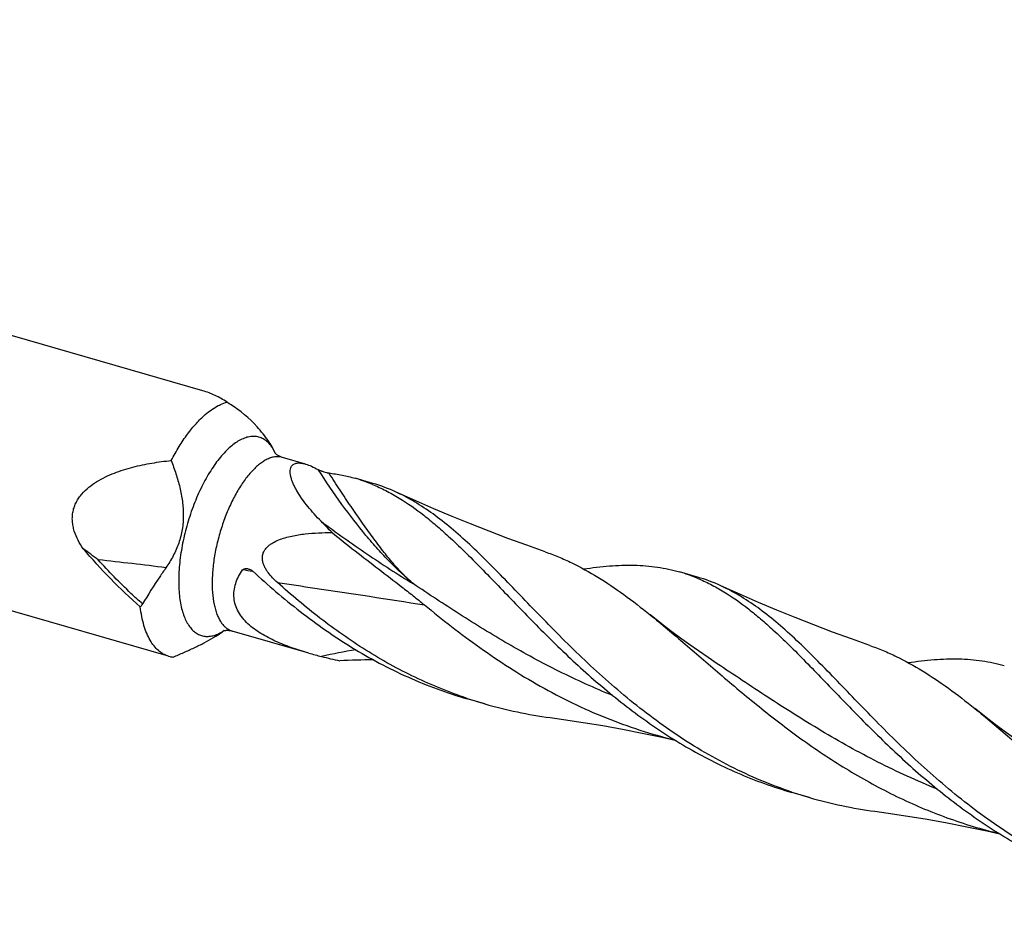
# Model space of a CAD drawing. Units: millimetres. Extents: x 0 to 594, y 0 to 420.
# Drawn here: x 107 to 149, y 61 to 100 of the extents above; entities that cross this region are included whole.
import ezdxf

# ---------------------------------------------------------------- set-up
doc = ezdxf.new("R2010")
doc.units = ezdxf.units.MM
doc.header["$LTSCALE"] = 32.67
doc.layers.add('607925289-000_CL', color=7, linetype='CONTINUOUS')

msp = doc.modelspace()

# ---------------------------------------------------------------- linework, layer by layer
at = {"layer": '607925289-000_CL', "color": 7, "linetype": 'CONTINUOUS'}
for p, q in [((114.9564, 84.2377), (59.952, 100.1161)), ((113.4947, 72.8805), (56.8132, 89.2431)), ((116.1103, 83.668), (116.0985, 83.6751)), ((116.1427, 83.6485), (116.1103, 83.668)), ((118.0605, 81.5619), (118.0401, 81.6119)), ((119.3496, 81.1045), (118.3649, 81.3887)), ((122.2289, 80.2733), (121.469, 80.4927)), ((136.1134, 76.2652), (135.3535, 76.4845)), ((115.8703, 73.9746), (115.7982, 73.923)), ((119.4877, 73.0155), (116.2201, 73.9588)), ((127.0263, 70.8393), (126.2664, 71.0587)), ((140.9109, 66.8312), (140.1509, 67.0506))]:
    msp.add_line(p, q, dxfattribs=at)
at = {"layer": '607925289-000_CL', "color": 9, "linetype": 'CONTINUOUS'}
for p, q in [((117.1203, 76.4966), (117.1012, 76.5001)), ((117.1204, 76.4971), (117.1013, 76.5005))]:
    msp.add_line(p, q, dxfattribs=at)
at = {"layer": '607925289-000_CL', "color": 7, "linetype": 'CONTINUOUS'}
for points in [[(129.5997, 77.3475), (128.8135, 77.6256), (128.0048, 77.9222), (127.2028, 78.227), (126.4077, 78.5399), (125.6196, 78.8608), (124.8385, 79.1896), (124.0647, 79.5261), (123.2336, 79.8997)], [(143.4843, 73.3393), (142.6979, 73.6175), (141.8891, 73.9141), (141.0871, 74.219), (140.2919, 74.5319), (139.5037, 74.8528), (138.7227, 75.1816), (137.9488, 75.5182), (137.1181, 75.8916)], [(136.9641, 72.5551), (136.572, 72.8181), (136.1579, 73.1032), (135.7516, 73.3906), (135.3532, 73.68), (134.9626, 73.9715), (134.58, 74.2649), (134.2051, 74.56), (134.0865, 74.655)], [(150.8487, 68.547), (150.4552, 68.8108), (150.0403, 69.0965), (149.6336, 69.3842), (149.2353, 69.6737), (148.8453, 69.9648), (148.4632, 70.2577), (148.089, 70.5523), (147.9709, 70.647)], [(129.8177, 70.2545), (130.389, 70.1751), (131.2221, 70.0491), (132.0608, 69.9101), (132.9048, 69.7578), (133.7537, 69.5923), (134.6073, 69.4132), (135.1585, 69.2894)], [(143.7023, 66.2463), (144.2736, 66.1669), (145.1068, 66.041), (145.9455, 65.9019), (146.7894, 65.7497), (147.6384, 65.5841), (148.492, 65.405), (149.0435, 65.2812)]]:
    msp.add_lwpolyline(points, dxfattribs=at)
for centre, radius, start, end in [((113.6069, 79.4601), 4.8963, 41.33303, 58.80765), ((119.4892, 73.6384), 7.1345, 67.55953, 73.88915), ((120.2181, 73.3273), 7.2312, 65.35369, 73.85446), ((52.1275, 12.0289), 95.1212, 44.056512, 44.459143), ((41.5815, -15.7092), 115.5154, 53.379592, 53.773412), ((133.3751, 69.6344), 7.1301, 67.55551, 73.89114), ((134.1026, 69.319), 7.2314, 65.35461, 73.85474), ((113.793, 73.9174), 1.0789, 253.94939, 264.62974), ((124.6343, 90.9177), 18.6272, 253.96076, 255.71211), ((124.7637, 91.4018), 19.1283, 255.69432, 258.08692), ((122.7451, 28.4291), 44.2984, 90.63446, 92.49712), ((132.3096, 89.1396), 19.0477, 251.51868, 253.89671), ((132.3626, 89.3538), 19.2682, 253.92196, 262.41026), ((146.1933, 85.1282), 19.0443, 251.51813, 253.89648), ((146.2474, 85.3472), 19.2697, 253.92245, 262.41037)]:
    msp.add_arc(centre, radius, start, end, dxfattribs=at)
at = {"layer": '607925289-000_CL', "color": 9, "linetype": 'CONTINUOUS'}
for centre, radius, start, end in [((116.2529, 80.7365), 1.9852, 26.10224, 26.69445), ((116.2045, 80.7128), 2.0391, 25.30811, 26.10132), ((116.1554, 80.6896), 2.0934, 24.75836, 25.30915), ((88.3016, -125.5482), 203.7639, 82.929616, 83.749158), ((113.7565, 57.3566), 19.4339, 80.08946, 81.39828), ((114.8876, 75.4504), 1.7708, 297.3581, 299.56091), ((114.8167, 75.5764), 1.9153, 299.54619, 301.63613), ((114.7472, 75.6904), 2.0488, 301.61923, 303.02269), ((125.7365, 47.8481), 25.6595, 99.49013, 102.83315)]:
    msp.add_arc(centre, radius, start, end, dxfattribs=at)
at = {"layer": '607925289-000_CL', "color": 7, "linetype": 'CONTINUOUS'}
for points, knots in [([(115.9944, 83.7506), (115.8319, 83.8581), (115.4976, 84.0487), (115.1375, 84.1854), (114.9564, 84.2377)], [0, 0, 0, 0, 0.508223, 1, 1, 1, 1]), ([(115.0641, 83.2175), (115.1538, 83.2951), (115.3324, 83.4358), (115.5264, 83.555), (115.6226, 83.6047)], [0, 0, 0, 0, 0.5227606, 1, 1, 1, 1]), ([(115.6226, 83.6047), (115.6536, 83.6207), (115.7734, 83.6791), (115.8992, 83.7256), (115.9944, 83.7506)], [0, 0, 0, 0, 0.2619481, 1, 1, 1, 1]), ([(116.0985, 83.6752), (116.0898, 83.6806), (116.0539, 83.7041), (116.0197, 83.7301), (115.9944, 83.7506)], [0, 0, 0, 0, 0.2387606, 1, 1, 1, 1]), ([(113.6073, 81.2563), (113.7137, 81.4591), (113.9326, 81.8448), (114.2907, 82.3764), (114.6626, 82.8351), (114.9293, 83.1007), (115.0641, 83.2175)], [0, 0, 0, 0, 0.2796496, 0.5413603, 0.782166, 1, 1, 1, 1]), ([(118.0401, 81.6119), (118.0071, 81.6926), (117.9193, 81.8637), (117.7482, 82.1238), (117.5321, 82.4051), (117.3699, 82.5956), (117.2834, 82.6937)], [0, 0, 0, 0, 0.1973563, 0.4337896, 0.7039333, 1, 1, 1, 1]), ([(118.3649, 81.3887), (118.32, 81.4017), (118.2558, 81.4263), (118.1791, 81.4684), (118.1318, 81.4996), (118.0945, 81.5291), (118.0679, 81.5537), (118.052, 81.5709), (118.0449, 81.5794), (118.043, 81.582)], [0, 0, 0, 0, 0.3691291, 0.5381321, 0.6891299, 0.8156172, 0.9124469, 0.975125, 1, 1, 1, 1]), ([(109.8488, 77.4755), (109.7678, 77.5925), (109.6186, 77.8358), (109.4787, 78.1653), (109.4079, 78.4416), (109.3789, 78.6535), (109.3775, 78.867), (109.4056, 79.0781), (109.4633, 79.2825), (109.5484, 79.4761), (109.6574, 79.6566), (109.8287, 79.8778), (110.0825, 80.1193), (110.4257, 80.3587), (110.7932, 80.557), (111.1762, 80.7218), (111.5697, 80.859), (112.1034, 81.0111), (112.7825, 81.1526), (113.332, 81.2269), (113.6073, 81.2563)], [0, 0, 0, 0, 0.063592, 0.1272244, 0.1590581, 0.1908513, 0.2225757, 0.2542068, 0.2857307, 0.317148, 0.3484702, 0.3797152, 0.441982, 0.5041416, 0.5662415, 0.6283032, 0.6903353, 0.7523402, 0.8762345, 1, 1, 1, 1]), ([(113.6073, 81.2563), (113.6802, 81.0683), (113.8165, 80.6885), (113.9829, 80.1064), (114.0973, 79.5116), (114.1339, 79.0075), (114.118, 78.6048), (114.0819, 78.3051), (114.0207, 78.01), (113.9064, 77.6264), (113.7054, 77.1685), (113.4957, 76.8292), (113.3826, 76.6662)], [0, 0, 0, 0, 0.1255648, 0.251139, 0.3766958, 0.5021515, 0.5648401, 0.6274432, 0.6899317, 0.7522813, 0.876424, 1, 1, 1, 1]), ([(120.0202, 78.6518), (119.9194, 78.7545), (119.725, 78.9606), (119.4538, 79.2774), (119.212, 79.5949), (119.0366, 79.8617), (118.918, 80.0726), (118.843, 80.2245), (118.7814, 80.3718), (118.7349, 80.5131), (118.7049, 80.6466), (118.6932, 80.7703), (118.7015, 80.8822), (118.723, 80.9501), (118.7379, 80.9799)], [0, 0, 0, 0, 0.1565992, 0.3082927, 0.4536421, 0.5906993, 0.6553544, 0.7169097, 0.7749329, 0.828971, 0.8785989, 0.9235207, 0.963762, 1, 1, 1, 1]), ([(118.7379, 80.9799), (118.748, 81.0002), (118.7726, 81.0385), (118.8228, 81.086), (118.8855, 81.1211), (118.9595, 81.1433), (119.0441, 81.1525), (119.1385, 81.1489), (119.2419, 81.1329), (119.3128, 81.1151), (119.3496, 81.1045)], [0, 0, 0, 0, 0.1000229, 0.1992732, 0.3025811, 0.4145265, 0.5386334, 0.6770918, 0.8308721, 1, 1, 1, 1]), ([(119.3496, 81.1045), (119.4394, 81.0785), (119.6268, 81.007), (119.8056, 80.9173), (119.8991, 80.8664)], [0, 0, 0, 0, 0.4678101, 1, 1, 1, 1]), ([(119.8991, 80.8664), (119.9173, 80.8565), (119.9565, 80.8382), (120.0372, 80.8053), (120.1377, 80.7706), (120.2352, 80.7434), (120.3062, 80.7279), (120.3387, 80.7225), (120.3539, 80.7205)], [0, 0, 0, 0, 0.1297335, 0.2705741, 0.5455936, 0.7940704, 0.9037879, 1, 1, 1, 1]), ([(120.3539, 80.7206), (120.5432, 80.6969), (120.9184, 80.6357), (121.2875, 80.5451), (121.469, 80.4927)], [0, 0, 0, 0, 0.5024924, 1, 1, 1, 1]), ([(122.2126, 80.2326), (122.4087, 80.1518), (122.7989, 79.9708), (123.1734, 79.7594), (123.359, 79.6459)], [0, 0, 0, 0, 0.493648, 1, 1, 1, 1]), ([(124.119, 79.4265), (124.0464, 79.4709), (123.7584, 79.6416), (123.4606, 79.7959), (123.2336, 79.8997)], [0, 0, 0, 0, 0.2542249, 1, 1, 1, 1]), ([(123.359, 79.6459), (123.7229, 79.4235), (124.2565, 79.0451), (124.9421, 78.482), (125.2864, 78.1758), (125.4596, 78.0172)], [0, 0, 0, 0, 0.4807956, 0.7352615, 1, 1, 1, 1]), ([(140.1561, 67.0662), (139.7055, 67.2168), (138.8152, 67.5519), (137.5205, 68.1505), (136.2717, 68.8372), (135.0729, 69.6017), (133.9268, 70.4316), (132.8345, 71.3127), (131.7958, 72.2294), (130.8088, 73.1655), (129.8703, 74.1039), (128.9757, 75.0279), (128.1193, 75.921), (127.2942, 76.7677), (126.4925, 77.5538), (125.7057, 78.2667), (124.9245, 78.8957), (124.388, 79.2621), (124.119, 79.4265)], [0, 0, 0, 0, 0.0697318, 0.1394692, 0.2091718, 0.2787417, 0.3480114, 0.4167405, 0.4846212, 0.5512907, 0.6163515, 0.6793969, 0.7400411, 0.797955, 0.852906, 0.9048, 0.9537269, 1, 1, 1, 1]), ([(118.1545, 76.028), (118.0812, 76.0939), (117.9388, 76.2312), (117.7774, 76.4198), (117.6653, 76.5846), (117.5927, 76.7166), (117.5367, 76.8574), (117.5043, 77.0063), (117.504, 77.1592), (117.5416, 77.3071), (117.6137, 77.4401), (117.7106, 77.554), (117.8234, 77.65), (117.9868, 77.7577), (118.2073, 77.8624), (118.4831, 77.9554), (118.7648, 78.0252), (119.0496, 78.0774), (119.4313, 78.1287), (119.9107, 78.165), (120.2949, 78.1731), (120.4867, 78.1731)], [0, 0, 0, 0, 0.0629623, 0.1263098, 0.1581861, 0.19021, 0.2223879, 0.254694, 0.2870282, 0.3192307, 0.3511742, 0.3828345, 0.4142638, 0.4455239, 0.5076724, 0.5695794, 0.6313335, 0.6929768, 0.7545316, 0.8773993, 1, 1, 1, 1]), ([(120.4867, 78.1731), (120.8148, 77.9068), (121.4742, 77.383), (122.4709, 76.6144), (123.2993, 75.9803), (123.9535, 75.4688), (124.2761, 75.2094), (124.4356, 75.0782)], [0, 0, 0, 0, 0.2526563, 0.5034928, 0.7525482, 0.8764551, 1, 1, 1, 1]), ([(125.4596, 78.0172), (125.6939, 77.8026), (126.165, 77.3532), (126.8695, 76.645), (127.5944, 75.8954), (128.3443, 75.1139), (129.1237, 74.3109), (130.218, 73.2149), (131.6687, 71.856), (133.2343, 70.5869), (134.5727, 69.6508), (135.6192, 68.9976), (136.7029, 68.4037), (137.8212, 67.8758), (138.9707, 67.4192), (139.7551, 67.1648), (140.1509, 67.0506)], [0, 0, 0, 0, 0.0513282, 0.105163, 0.1613834, 0.2197946, 0.2801485, 0.3421657, 0.4700104, 0.6011178, 0.6673414, 0.7337772, 0.8003129, 0.8668792, 0.9334436, 1, 1, 1, 1]), ([(112.285, 74.9917), (111.8475, 75.3746), (111.006, 76.1758), (110.225, 77.0353), (109.8488, 77.4755)], [0, 0, 0, 0, 0.5010275, 1, 1, 1, 1]), ([(129.5997, 77.3475), (129.7923, 77.2806), (130.1757, 77.1341), (130.9368, 76.7909), (131.88, 76.2672), (132.9923, 75.5134), (133.7187, 74.951), (134.0865, 74.655)], [0, 0, 0, 0, 0.1163031, 0.2340072, 0.4761336, 0.7306669, 1, 1, 1, 1]), ([(113.3826, 76.6662), (113.2924, 76.5363), (112.9466, 76.0282), (112.6184, 75.5081), (112.3826, 75.1172)], [0, 0, 0, 0, 0.2572283, 1, 1, 1, 1]), ([(131.2421, 76.6145), (131.6109, 76.6706), (132.3301, 76.7579), (133.2235, 76.7876), (133.9073, 76.7519), (134.401, 76.6957), (134.8832, 76.6087), (135.1982, 76.5294), (135.3535, 76.4846)], [0, 0, 0, 0, 0.2699821, 0.5237045, 0.6456724, 0.7651951, 0.8830291, 1, 1, 1, 1]), ([(119.4877, 73.0155), (119.2478, 73.0848), (118.7742, 73.2335), (118.198, 73.4584), (117.7584, 73.6702), (117.4459, 73.8461), (117.154, 74.0424), (116.8892, 74.2614), (116.6599, 74.505), (116.4758, 74.7737), (116.3474, 75.0651), (116.2834, 75.3729), (116.2875, 75.6873), (116.3569, 75.9977), (116.4836, 76.2963), (116.5991, 76.4821), (116.6631, 76.5719)], [0, 0, 0, 0, 0.1369292, 0.2722238, 0.3388417, 0.4044536, 0.4687852, 0.531558, 0.5925521, 0.6517252, 0.7093527, 0.7660958, 0.8228623, 0.8804871, 0.9394803, 1, 1, 1, 1]), ([(116.6631, 76.5719), (116.6686, 76.5795), (116.6814, 76.5931), (116.7123, 76.6136), (116.7566, 76.6281), (116.8121, 76.6328), (116.8493, 76.6295), (116.8678, 76.6265)], [0, 0, 0, 0, 0.1262071, 0.2503542, 0.4971291, 0.7466285, 1, 1, 1, 1]), ([(116.8678, 76.6265), (116.9105, 76.6197), (116.9956, 76.5919), (117.0703, 76.5424), (117.1034, 76.512)], [0, 0, 0, 0, 0.4897003, 1, 1, 1, 1]), ([(117.1034, 76.512), (117.4268, 76.2151), (118.0876, 75.6285), (119.1194, 74.7864), (120.1999, 73.9886), (121.3281, 73.2474), (122.5022, 72.5739), (123.7189, 71.9773), (124.9739, 71.4654), (125.8327, 71.1839), (126.2664, 71.0587)], [0, 0, 0, 0, 0.1223858, 0.2462826, 0.3711763, 0.4966553, 0.6224205, 0.7482828, 0.8741498, 1, 1, 1, 1]), ([(136.0973, 76.2244), (136.2934, 76.1436), (136.6835, 75.9626), (137.058, 75.7512), (137.2435, 75.6378)], [0, 0, 0, 0, 0.4936497, 1, 1, 1, 1]), ([(126.2716, 71.0743), (125.8907, 71.2016), (125.1368, 71.4804), (124.0342, 71.9678), (122.9632, 72.5201), (121.5834, 73.3341), (119.9546, 74.4787), (118.7401, 75.5014), (118.1545, 76.028)], [0, 0, 0, 0, 0.1258067, 0.251626, 0.377421, 0.5030969, 0.7532762, 1, 1, 1, 1]), ([(138.0035, 75.4184), (137.9309, 75.4628), (137.6429, 75.6335), (137.3451, 75.7878), (137.1181, 75.8916)], [0, 0, 0, 0, 0.2542253, 1, 1, 1, 1]), ([(137.2435, 75.6378), (137.6075, 75.4153), (138.1411, 75.0369), (138.8266, 74.4738), (139.171, 74.1677), (139.3442, 74.009)], [0, 0, 0, 0, 0.4807948, 0.7352605, 1, 1, 1, 1]), ([(154.0406, 63.058), (153.59, 63.2087), (152.6997, 63.5438), (151.405, 64.1424), (150.1562, 64.8291), (148.9574, 65.5936), (147.8113, 66.4235), (146.719, 67.3046), (145.6803, 68.2213), (144.6933, 69.1574), (143.7548, 70.0958), (142.8602, 71.0198), (142.0038, 71.9129), (141.1787, 72.7596), (140.377, 73.5457), (139.5902, 74.2586), (138.809, 74.8876), (138.2725, 75.254), (138.0035, 75.4184)], [0, 0, 0, 0, 0.0697318, 0.1394692, 0.2091719, 0.2787418, 0.3480115, 0.4167406, 0.4846212, 0.5512908, 0.6163516, 0.6793969, 0.740041, 0.7979551, 0.8529061, 0.9048, 0.9537269, 1, 1, 1, 1]), ([(112.3826, 75.1172), (112.3759, 75.1061), (112.3469, 75.0616), (112.3125, 75.0208), (112.285, 74.9917)], [0, 0, 0, 0, 0.2454101, 1, 1, 1, 1]), ([(113.4947, 72.8805), (113.4164, 72.9031), (113.2615, 72.9682), (113.0507, 73.119), (112.8615, 73.3209), (112.6953, 73.5713), (112.553, 73.8674), (112.4355, 74.2065), (112.3438, 74.5855), (112.302, 74.8525), (112.285, 74.9917)], [0, 0, 0, 0, 0.0952917, 0.1944977, 0.3009598, 0.4171463, 0.5446293, 0.6842147, 0.8360954, 1, 1, 1, 1]), ([(124.4351, 75.0787), (124.8164, 74.7651), (125.594, 74.1416), (126.8017, 73.2409), (128.0654, 72.3836), (129.3846, 71.5871), (130.7569, 70.8671), (132.1781, 70.2365), (133.6418, 69.7051), (134.641, 69.4209), (135.1449, 69.2968)], [0, 0, 0, 0, 0.1206236, 0.2435064, 0.3680093, 0.4935906, 0.6198291, 0.7464269, 0.8731914, 1, 1, 1, 1]), ([(134.0865, 74.655), (134.3367, 74.4537), (134.8407, 74.0373), (135.599, 73.3906), (136.3766, 72.7183), (137.4559, 71.7877), (138.8631, 70.6079), (140.6533, 69.2388), (142.5718, 67.9656), (144.6163, 66.8472), (146.7732, 65.9309), (148.2713, 65.4754), (149.0302, 65.2885)], [0, 0, 0, 0, 0.0540667, 0.1100163, 0.1677408, 0.2270862, 0.3498789, 0.4767738, 0.6062334, 0.73705, 0.8684441, 1, 1, 1, 1]), ([(115.4163, 73.6755), (115.4499, 73.6954), (115.5797, 73.774), (115.7066, 73.8575), (115.7982, 73.923)], [0, 0, 0, 0, 0.2573799, 1, 1, 1, 1]), ([(115.846, 73.9674), (115.8456, 73.9672), (115.8435, 73.9663), (115.8503, 73.969), (115.8547, 73.9702), (115.8669, 73.9739), (115.8811, 73.9773), (115.8998, 73.9811), (115.9218, 73.9845), (115.947, 73.9874), (115.9752, 73.9893), (116.0175, 73.9903), (116.0749, 73.9876), (116.1468, 73.9775), (116.1955, 73.9659), (116.2201, 73.9588)], [0, 0, 0, 0, 0.0036391, 0.0113784, 0.0303095, 0.0600316, 0.100021, 0.149661, 0.2082345, 0.275023, 0.3492131, 0.4300114, 0.6075016, 0.7992488, 1, 1, 1, 1]), ([(139.3442, 74.009), (139.5784, 73.7944), (140.0495, 73.345), (140.7541, 72.6368), (141.4789, 71.8872), (142.2289, 71.1057), (143.0083, 70.3027), (143.8207, 69.4891), (144.6693, 68.6757), (145.8583, 67.6006), (147.1189, 66.5787), (148.4572, 65.6426), (149.5037, 64.9895), (150.5874, 64.3956), (151.7058, 63.8677), (152.8552, 63.4111), (153.6396, 63.1567), (154.0354, 63.0425)], [0, 0, 0, 0, 0.0513278, 0.1051619, 0.1613817, 0.2197924, 0.2801455, 0.3421618, 0.4055488, 0.4700182, 0.6011237, 0.6673463, 0.7337811, 0.8003158, 0.8668812, 0.9334446, 1, 1, 1, 1]), ([(113.692, 72.8432), (113.8446, 72.9075), (114.1461, 73.0372), (114.5889, 73.239), (115.0133, 73.4483), (115.2856, 73.5979), (115.4163, 73.6755)], [0, 0, 0, 0, 0.2591933, 0.5138817, 0.7618962, 1, 1, 1, 1]), ([(143.4843, 73.3393), (143.6769, 73.2724), (144.0603, 73.1259), (144.8214, 72.7828), (145.7645, 72.2591), (146.8768, 71.5053), (147.6032, 70.9429), (147.9709, 70.647)], [0, 0, 0, 0, 0.1163032, 0.2340076, 0.476134, 0.7306678, 1, 1, 1, 1]), ([(145.1263, 72.6064), (145.4952, 72.6625), (146.2145, 72.7498), (147.2729, 72.785), (148.1197, 72.7176), (148.7677, 72.6005), (149.0827, 72.5213), (149.238, 72.4764)], [0, 0, 0, 0, 0.2700138, 0.5237655, 0.7651701, 0.8830166, 1, 1, 1, 1]), ([(147.9709, 70.647), (148.2212, 70.4456), (148.7252, 70.0292), (149.4835, 69.3825), (150.2612, 68.7101), (151.0615, 68.0201), (151.8875, 67.3208), (153.0349, 66.3802), (154.5382, 65.2303), (156.4569, 63.9572), (158.5016, 62.8387), (160.6586, 61.9224), (162.1568, 61.467), (162.9158, 61.2801)], [0, 0, 0, 0, 0.0540662, 0.1100155, 0.1677398, 0.2270852, 0.2878665, 0.3498816, 0.4767763, 0.6062355, 0.7370515, 0.868445, 1, 1, 1, 1])]:
    msp.add_open_spline(points, degree=3, knots=knots, dxfattribs=at)
at = {"layer": '607925289-000_CL', "color": 9, "linetype": 'CONTINUOUS'}
for points, knots in [([(116.5736, 82.1367), (116.4994, 82.0983), (116.3498, 82.0066), (116.1336, 81.837), (115.9175, 81.6309), (115.7037, 81.3903), (115.494, 81.1175), (115.2161, 80.7044), (114.895, 80.1249), (114.564, 79.3657), (114.2916, 78.5556), (114.0878, 77.7249), (113.9605, 76.9053), (113.921, 76.2423), (113.934, 75.7429), (113.9645, 75.3987), (114.0158, 75.0793), (114.0874, 74.7878), (114.1787, 74.5268), (114.2889, 74.2987), (114.4174, 74.1055), (114.5634, 73.9494), (114.7259, 73.8323), (114.9034, 73.7563), (115.0934, 73.723), (115.2928, 73.7326), (115.499, 73.784), (115.6336, 73.8427), (115.7013, 73.8777)], [0, 0, 0, 0, 0.0242471, 0.0507793, 0.0796437, 0.1107964, 0.1441237, 0.1794568, 0.2552281, 0.3360621, 0.4195326, 0.5030483, 0.5840155, 0.6599994, 0.6954639, 0.7289361, 0.7602438, 0.7892688, 0.8159624, 0.8403637, 0.8626258, 0.8830441, 0.9020801, 0.9203578, 0.9386095, 0.9575712, 0.9778767, 1, 1, 1, 1]), ([(118.0265, 81.6283), (117.9889, 81.7031), (117.9079, 81.8417), (117.7604, 82.0199), (117.5941, 82.1557), (117.4104, 82.2463), (117.2121, 82.2898), (117.003, 82.2855), (116.7861, 82.2345), (116.6447, 82.1734), (116.5736, 82.1367)], [0, 0, 0, 0, 0.1432305, 0.2735901, 0.3938513, 0.5080006, 0.6209457, 0.7377964, 0.8630306, 1, 1, 1, 1]), ([(117.6741, 81.287), (117.6176, 81.2577), (117.5036, 81.1893), (117.3379, 81.0649), (117.172, 80.9156), (116.9451, 80.6776), (116.6709, 80.3233), (116.3689, 79.8342), (116.0933, 79.2826), (115.8521, 78.6843), (115.6524, 78.0568), (115.4999, 77.4183), (115.3991, 76.7873), (115.3528, 76.1822), (115.3624, 75.6204), (115.4181, 75.1883), (115.4932, 74.8794), (115.561, 74.6755), (115.6416, 74.4936), (115.7345, 74.3348), (115.8393, 74.2003), (115.9555, 74.0913), (116.0823, 74.0089), (116.1738, 73.9722), (116.2201, 73.9588)], [0, 0, 0, 0, 0.0229355, 0.0477658, 0.0745385, 0.1032401, 0.1661118, 0.2354828, 0.3099846, 0.3879649, 0.4675976, 0.5469786, 0.6242153, 0.6975177, 0.7652966, 0.8262803, 0.8539717, 0.8797203, 0.903543, 0.9255255, 0.945838, 0.9647515, 0.9826458, 1, 1, 1, 1]), ([(118.3649, 81.3887), (118.3125, 81.4039), (118.2017, 81.4225), (118.0287, 81.4135), (117.8497, 81.3684), (117.7329, 81.3174), (117.6741, 81.287)], [0, 0, 0, 0, 0.2291258, 0.4673099, 0.7223289, 1, 1, 1, 1]), ([(123.9683, 75.9729), (123.6161, 76.2683), (123.099, 76.7552), (122.4367, 77.4642), (121.739, 78.2736), (120.8722, 79.3998), (120.2226, 80.3602), (119.899, 80.8664)], [0, 0, 0, 0, 0.2159428, 0.3329279, 0.4557074, 0.7177488, 1, 1, 1, 1]), ([(123.9683, 75.9729), (123.8159, 76.1046), (123.5917, 76.3142), (123.3055, 76.6147), (123.0126, 76.9465), (122.727, 77.3052), (122.4413, 77.684), (122.1415, 78.0913), (121.7583, 78.6247), (121.2921, 79.2919), (120.82, 79.9927), (120.5093, 80.4743), (120.3539, 80.7205)], [0, 0, 0, 0, 0.1009918, 0.153656, 0.208044, 0.3228272, 0.3833945, 0.4459669, 0.5763611, 0.7126657, 0.8540394, 1, 1, 1, 1]), ([(120.0202, 78.6518), (120.3415, 78.4125), (120.9875, 77.9415), (122.2935, 77.033), (123.2936, 76.3865), (123.9683, 75.9729)], [0, 0, 0, 0, 0.2517956, 0.5025344, 1, 1, 1, 1]), ([(112.3826, 75.1172), (112.2154, 75.2653), (111.5572, 75.8669), (110.9351, 76.5076), (110.4877, 77.0041)], [0, 0, 0, 0, 0.2504576, 1, 1, 1, 1]), ([(118.1545, 76.0281), (118.6845, 75.9526), (120.7801, 75.6482), (122.8729, 75.3252), (124.4357, 75.0784)], [0, 0, 0, 0, 0.2528307, 1, 1, 1, 1]), ([(132.4943, 71.1965), (131.7163, 71.51), (130.1955, 72.1988), (128.017, 73.3834), (125.9531, 74.6571), (124.6221, 75.5381), (123.9683, 75.9729)], [0, 0, 0, 0, 0.257051, 0.5109117, 0.7593883, 1, 1, 1, 1]), ([(146.3826, 67.1869), (145.947, 67.3623), (145.0863, 67.7328), (143.8251, 68.3425), (142.5984, 68.9965), (141.4072, 69.6848), (140.2511, 70.3963), (139.1287, 71.1191), (138.0376, 71.841), (137.3197, 72.3197), (136.9642, 72.5551)], [0, 0, 0, 0, 0.1296889, 0.2587136, 0.3867807, 0.5135509, 0.638647, 0.7616728, 0.8822394, 1, 1, 1, 1])]:
    msp.add_open_spline(points, degree=3, knots=knots, dxfattribs=at)

doc.saveas('drawing.dxf')
